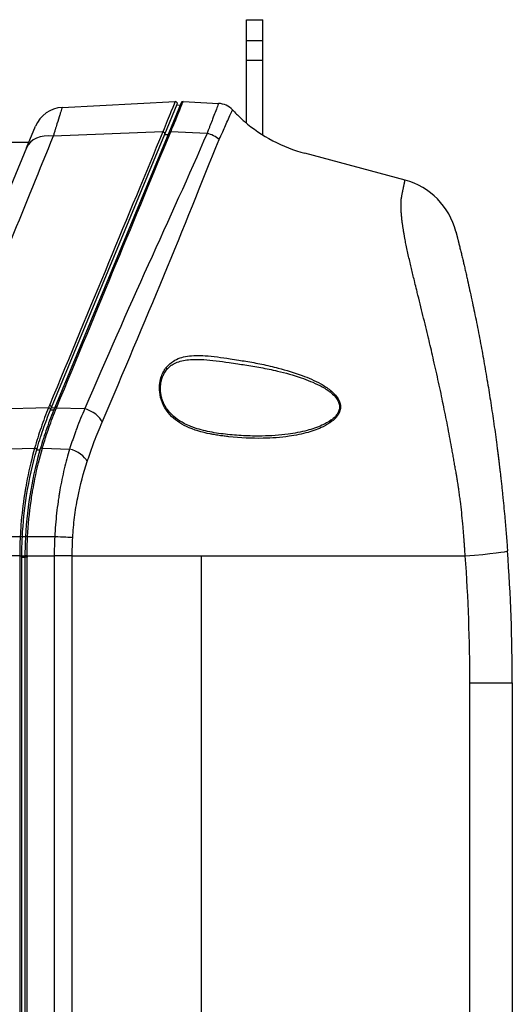
# Model space of a CAD drawing. Units: millimetres. Extents: x 23 to 1195, y 21 to 577.
# Drawn here: x 492 to 540, y 307 to 403 of the extents above; entities that cross this region are included whole.
import ezdxf

# ---------------------------------------------------------------- set-up
doc = ezdxf.new("R2010")
doc.units = ezdxf.units.MM
doc.header["$LTSCALE"] = 2
doc.layers.add('Visible Tangent Edges(TDC)', color=179, linetype='Continuous', lineweight=25)
doc.layers.add('表示ｴｯｼﾞ(TDC)', color=7, linetype='Continuous', lineweight=25)

msp = doc.modelspace()

# ---------------------------------------------------------------- linework, layer by layer
at = {"layer": 'Visible Tangent Edges(TDC)'}
for p, q in [((513.774, 400.9804), (515.374, 400.9804)), ((513.774, 399.0362), (515.374, 399.0362)), ((505.5691, 392.0095), (494.8393, 391.5817)), ((509.8992, 391.8643), (506.3464, 392.0024)), ((505.7496, 391.7452), (506.0797, 391.7582)), ((494.3858, 364.9796), (484.2727, 364.6537)), ((494.576, 364.7679), (494.9049, 364.7782)), ((494.6604, 364.9737), (494.9895, 364.9841)), ((495.1634, 364.9733), (497.9355, 364.888)), ((483.3928, 360.7156), (493.0203, 361.0129)), ((493.7785, 361.0057), (496.4362, 360.9265)), ((491.6102, 352.3342), (482.6546, 352.333)), ((491.8214, 352.3437), (492.1272, 352.3437)), ((494.9927, 352.3347), (492.3374, 352.3343)), ((491.5636, 350.4467), (482.617, 350.4467)), ((491.5636, 350.4467), (491.774, 350.4467)), ((491.5636, 350.4467), (491.5636, 241.8943)), ((491.774, 350.4478), (492.0742, 350.4478)), ((491.774, 350.3273), (492.074, 350.3273)), ((492.2845, 350.3273), (492.074, 350.3273)), ((492.2845, 241.8786), (492.2845, 350.3273)), ((492.2847, 350.4467), (494.9411, 350.4467)), ((496.7028, 350.4467), (494.9411, 350.4467)), ((494.9411, 350.4467), (494.9411, 240.2229)), ((496.7028, 240.2229), (496.7028, 350.4467)), ((496.7028, 350.4467), (509.3377, 350.4467)), ((509.3377, 350.4467), (509.3377, 243.1723)), ((509.3377, 350.4467), (535.1733, 350.4467)), ((535.6212, 246.8662), (535.6212, 338.0053)), ((535.6212, 338.0053), (539.774, 338.0053))]:
    msp.add_line(p, q, dxfattribs=at)
for centre, radius, start, end in [((530.3845, 350.3273), 38.1, 179.820522, 180), ((362.6212, 338.0053), 173, 0, 4.123998)]:
    msp.add_arc(centre, radius, start, end, dxfattribs=at)
for centre, major_axis, ratio, start_param, end_param in [((505.5796, 391.8575), (0.1848, -0.0765), 0.7247343, 0, 1.9167145), ((506.3359, 391.8543), (-0.1848, 0.0765), 0.7247343, 4.9497417, 6.2831853), ((509.7945, 390.3828), (1.8359, -0.7934), 0.7229392, 1.1382121, 1.819166), ((446.1043, 271.9325), (66.4682, 163.1479), 0.0000879, 0.747553, 0.9231343), ((494.9963, 389.3027), (-2.7716, 1.1481), 0.7247343, 5.0583072, 6.2831853), ((505.7159, 368.8876), (0.2321, -0.19), 0.6279434, 0, 1.1353657), ((494.3962, 364.8568), (0.1852, -0.0754), 0.571856, 0, 1.8547099), ((494.4818, 365.0652), (0.1848, -0.0765), 0.5718519, 0, 1.8585293), ((495.1529, 364.8561), (-0.1849, 0.0763), 0.5708653, 4.8885239, 6.2831853), ((495.1742, 364.9075), (-0.1848, 0.0765), 0.5709765, 4.8894727, 6.2831853), ((497.8308, 363.7153), (1.8357, -0.7938), 0.5687804, 0.5319108, 1.7565477), ((493.0308, 360.8952), (0.1924, -0.0547), 0.5643244, 0, 1.7836638), ((493.7681, 360.8921), (-0.1922, 0.0555), 0.5636671, 4.8198637, 6.2831853), ((496.3315, 359.7901), (1.887, -0.6627), 0.558844, 0.4858155, 1.7101294), ((491.6207, 352.3337), (0.1998, -0.0099), 0.0000144, 0.0000006, 1.6232213), ((492.327, 352.3348), (-0.1997, 0.0105), 0.0001586, 4.6599799, 6.2832159), ((494.8881, 352.3399), (1.997, -0.1091), 0.0002554, 0.3677867, 1.5183723), ((492.2742, 350.4467), (-0.2, 0.0006), 0.0001642, 4.6600437, 6.2832139), ((532.3261, 350.4467), (6.9819, 0.5034), 0.0320023, 5.1301154, 6.2831851)]:
    msp.add_ellipse(centre, major_axis=major_axis, ratio=ratio, start_param=start_param, end_param=end_param, dxfattribs=at)
for points, knots in [([(506.7834, 394.9887), (506.7834, 394.9887), (506.6365, 394.6284), (506.1618, 393.4638), (505.8889, 392.794), (505.5691, 392.0095)], [-0.85568827, -0.85568827, -0.85568827, -0.85568827, -0.3637773, -0.3637773, 0, 0, 0, 0]), ([(506.3464, 392.0024), (506.4268, 392.2), (506.5043, 392.3904), (506.9327, 393.4428), (507.2055, 394.113), (507.495, 394.8242), (507.5589, 394.9813), (507.5589, 394.9813)], [-0.85445349, -0.85445349, -0.85445349, -0.85445349, -0.76296943, -0.76296943, -0.32603586, -0.32603586, 0, 0, 0, 0]), ([(511.0307, 394.7993), (511.0307, 394.7993), (510.9926, 394.6988), (510.8614, 394.356), (510.7859, 394.1593), (510.6185, 393.7251), (510.5345, 393.5075), (510.3684, 393.0785), (510.2904, 392.8775), (510.1722, 392.5726), (510.1359, 392.4792), (510.0615, 392.2875), (510.0233, 392.1891), (509.9557, 392.0151), (509.9264, 391.9407), (509.8992, 391.8643)], [0, 0, 0, 0, 0.21841245, 0.21841245, 0.38022478, 0.38022478, 0.50469581, 0.50469581, 0.60014603, 0.60014603, 0.64086133, 0.64086133, 0.68169221, 0.68169221, 0.71148675, 0.71148675, 0.71148675, 0.71148675]), ([(495.7133, 394.4086), (495.7133, 394.4086), (495.7121, 394.4046), (495.7072, 394.389), (495.7036, 394.3772), (495.6891, 394.3305), (495.6747, 394.284), (495.6364, 394.1601), (495.6123, 394.0824), (495.5551, 393.8976), (495.5221, 393.791), (495.4104, 393.4297), (495.3189, 393.134), (495.1562, 392.6076), (495.0977, 392.4184), (495.0049, 392.1179), (494.973, 392.0147), (494.9075, 391.8026), (494.8736, 391.6927), (494.8393, 391.5817)], [0, 0, 0, 0, 0.0625, 0.0625, 0.125, 0.125, 0.25, 0.25, 0.375, 0.375, 0.5, 0.5, 0.75, 0.75, 0.875, 0.875, 0.9375, 0.9375, 1, 1, 1, 1]), ([(511.0849, 391.2552), (511.1114, 391.32), (511.141, 391.3863), (511.2179, 391.5589), (511.2614, 391.6566), (511.3464, 391.8472), (511.3878, 391.94), (511.5233, 392.2435), (511.6129, 392.444), (511.8048, 392.8725), (511.9025, 393.0903), (512.0981, 393.525), (512.1873, 393.7222), (512.3428, 394.0657), (512.3886, 394.1662), (512.3886, 394.1662)], [-0.71148675, -0.71148675, -0.71148675, -0.71148675, -0.68169221, -0.68169221, -0.64086133, -0.64086133, -0.60014603, -0.60014603, -0.50469581, -0.50469581, -0.38022478, -0.38022478, -0.21841245, -0.21841245, 0, 0, 0, 0]), ([(505.5691, 392.0095), (503.888, 387.9466), (502.1132, 383.6572), (498.408, 374.7022), (496.4729, 370.0255), (494.4714, 365.1882)], [-3.8252791, -3.8252791, -3.8252791, -3.8252791, -1.9126395, -1.9126395, 0, 0, 0, 0]), ([(495.1847, 365.0249), (497.1983, 369.8917), (499.145, 374.5968), (502.8717, 383.6041), (504.6564, 387.9177), (506.3464, 392.0024)], [-3.8455879, -3.8455879, -3.8455879, -3.8455879, -1.922794, -1.922794, 0, 0, 0, 0]), ([(509.8992, 391.8643), (508.1459, 387.7603), (506.1618, 383.4626), (502.1071, 374.4698), (500.0236, 369.7729), (497.9355, 364.888)], [0, 0, 0, 0, 1.9190196, 1.9190196, 3.8380391, 3.8380391, 3.8380391, 3.8380391]), ([(499.6419, 363.5607), (501.7087, 368.4662), (503.7498, 373.2588), (507.5997, 382.5569), (509.3806, 387.0812), (511.0849, 391.2552)], [-3.8380391, -3.8380391, -3.8380391, -3.8380391, -1.9190196, -1.9190196, 0, 0, 0, 0]), ([(535.1733, 350.4467), (535.1612, 350.6132), (535.1492, 350.7803), (535.1371, 350.9475), (535.133, 351.0043), (535.129, 351.061), (535.1249, 351.1177), (535.1229, 351.1444), (535.121, 351.1712), (535.1191, 351.1981), (535.1131, 351.2813), (535.107, 351.3653), (535.101, 351.4487), (535.0979, 351.491), (535.0949, 351.5331), (535.0919, 351.5741), (535.0889, 351.6161), (535.0859, 351.657), (535.0829, 351.6994), (535.0809, 351.7288), (535.0789, 351.759), (535.0769, 351.7888), (535.0759, 351.8038), (535.075, 351.8188), (535.074, 351.8339), (535.0709, 351.8795), (535.0679, 351.925), (535.0648, 351.9705), (535.0585, 352.0617), (535.0521, 352.1528), (535.0455, 352.2437), (535.0389, 352.3349), (535.0321, 352.426), (535.0252, 352.517), (535.0112, 352.6993), (534.9966, 352.8814), (534.9812, 353.0636), (534.9793, 353.0858), (534.9774, 353.108), (534.9755, 353.1302), (534.9618, 353.2903), (534.9476, 353.4504), (534.9328, 353.6104), (534.899, 353.9758), (534.8623, 354.3407), (534.8226, 354.7053), (534.7828, 355.0712), (534.74, 355.4367), (534.6942, 355.8018), (534.671, 355.9861), (534.6471, 356.1702), (534.6224, 356.3544), (534.5977, 356.5386), (534.5721, 356.7229), (534.5458, 356.9069), (534.5351, 356.9819), (534.5242, 357.0568), (534.5132, 357.1318), (534.4971, 357.2417), (534.4807, 357.3514), (534.464, 357.4612), (534.4499, 357.554), (534.4355, 357.6468), (534.421, 357.7392), (534.4181, 357.7579), (534.4151, 357.7766), (534.4122, 357.7953), (534.4079, 357.8225), (534.4035, 357.8502), (534.399, 357.8784), (534.3953, 357.9017), (534.3916, 357.9254), (534.3879, 357.9478), (534.3842, 357.9698), (534.3806, 357.9905), (534.3769, 358.0117), (534.3697, 358.0532), (534.3624, 358.0966), (534.355, 358.1399), (534.3477, 358.1827), (534.3403, 358.2254), (534.333, 358.2682), (534.3221, 358.3312), (534.3112, 358.3945), (534.3004, 358.4574), (534.2965, 358.4799), (534.2926, 358.5024), (534.2887, 358.525), (534.2592, 358.6964), (534.2295, 358.8676), (534.1997, 359.0387), (534.1698, 359.2102), (534.1397, 359.3816), (534.1097, 359.5527), (534.0795, 359.7244), (534.0492, 359.8958), (534.0187, 360.0686), (533.988, 360.2422), (533.9571, 360.4173), (533.926, 360.5915), (533.8955, 360.7625), (533.8648, 360.9327), (533.8339, 361.1027), (533.8332, 361.1068), (533.8324, 361.1109), (533.8317, 361.1149), (533.7681, 361.4651), (533.7034, 361.8156), (533.6378, 362.1657), (533.5718, 362.5177), (533.5047, 362.8694), (533.4366, 363.2207), (533.2993, 363.9292), (533.1579, 364.6362), (533.0126, 365.3413), (532.9418, 365.685), (532.87, 366.0282), (532.7973, 366.3711), (532.7193, 366.7395), (532.6401, 367.1073), (532.56, 367.4747), (532.4032, 368.1939), (532.2426, 368.911), (532.0787, 369.626), (531.9295, 370.2774), (531.7775, 370.927), (531.6235, 371.5748), (531.6053, 371.6513), (531.5871, 371.7278), (531.5688, 371.8043), (531.481, 372.1723), (531.3925, 372.5399), (531.3036, 372.9066), (531.2134, 373.2782), (531.1228, 373.649), (531.0321, 374.0185), (530.9398, 374.394), (530.8475, 374.7682), (530.7554, 375.1415), (530.6615, 375.5219), (530.5678, 375.9012), (530.4747, 376.2788), (530.4412, 376.4146), (530.4077, 376.5502), (530.3744, 376.6857), (530.313, 376.9353), (530.252, 377.1842), (530.1915, 377.4324), (530.0956, 377.8264), (530.0011, 378.2187), (529.909, 378.6072), (529.8641, 378.7965), (529.8198, 378.9849), (529.7761, 379.173), (529.7738, 379.183), (529.7714, 379.193), (529.7691, 379.203), (529.7222, 379.4054), (529.6761, 379.6073), (529.6311, 379.808), (529.5848, 380.0141), (529.5397, 380.2191), (529.4959, 380.4229), (529.4508, 380.6332), (529.4071, 380.8422), (529.3652, 381.0496), (529.3294, 381.2264), (529.2949, 381.4021), (529.2619, 381.5768), (529.2547, 381.6146), (529.2477, 381.6523), (529.2406, 381.6901), (529.2203, 381.7996), (529.2005, 381.9087), (529.1815, 382.0172), (529.1619, 382.1287), (529.1431, 382.2395), (529.125, 382.3495), (529.1064, 382.4628), (529.0887, 382.5752), (529.0718, 382.6868), (529.0544, 382.8023), (529.038, 382.917), (529.0227, 383.0309), (529.0067, 383.1495), (528.992, 383.2673), (528.9785, 383.3839), (528.9644, 383.5061), (528.9518, 383.6271), (528.9407, 383.7464), (528.9383, 383.7721), (528.936, 383.7976), (528.9337, 383.8231), (528.9305, 383.8594), (528.9275, 383.8955), (528.9246, 383.9315), (528.9196, 383.9947), (528.915, 384.0574), (528.9109, 384.1197), (528.9066, 384.1841), (528.9029, 384.248), (528.8998, 384.3114), (528.8965, 384.3772), (528.8938, 384.4424), (528.8918, 384.5071), (528.8896, 384.5744), (528.8881, 384.6411), (528.8874, 384.7071), (528.8869, 384.7412), (528.8867, 384.7751), (528.8867, 384.8088), (528.8867, 384.8182), (528.8867, 384.8276), (528.8867, 384.837), (528.8867, 384.8619), (528.8869, 384.8867), (528.8871, 384.9113), (528.8874, 384.946), (528.888, 384.9804), (528.8887, 385.0146), (528.8894, 385.0496), (528.8904, 385.0843), (528.8915, 385.1187), (528.8927, 385.1541), (528.8942, 385.1891), (528.8958, 385.2239), (528.8966, 385.2416), (528.8975, 385.2592), (528.8985, 385.2768), (528.8989, 385.2849), (528.8994, 385.2929), (528.8998, 385.3009), (528.9004, 385.3112), (528.901, 385.3209), (528.9016, 385.3301), (528.9022, 385.3396), (528.9027, 385.3485), (528.9033, 385.3568), (528.9036, 385.3615), (528.9039, 385.366), (528.9042, 385.3702), (528.9045, 385.3748), (528.9048, 385.3792), (528.9051, 385.3836), (528.9053, 385.3859), (528.9054, 385.3882), (528.9056, 385.3903), (528.9057, 385.3925), (528.9058, 385.3944), (528.9061, 385.3972), (528.9062, 385.3985), (528.9064, 385.3999), (528.9064, 385.4005), (528.9064, 385.4011), (528.9066, 385.4027), (528.9072, 385.406), (528.9081, 385.4111), (528.9083, 385.4129), (528.9089, 385.4166), (528.9094, 385.4196), (528.9099, 385.4225), (528.9104, 385.4253), (528.9114, 385.4313), (528.9124, 385.4372), (528.9133, 385.4429), (528.9144, 385.449), (528.9153, 385.4549), (528.9163, 385.4606), (528.9184, 385.4732), (528.9205, 385.4851), (528.9224, 385.4964), (528.9271, 385.5239), (528.9312, 385.5479), (528.9351, 385.5697), (528.9399, 385.5976), (528.9442, 385.6219), (528.9485, 385.6457), (528.9529, 385.6705), (528.9573, 385.6948), (528.9622, 385.7223), (528.9672, 385.7495), (528.9721, 385.7763), (528.9769, 385.8025), (528.9869, 385.8568), (528.9966, 385.9086), (529.0062, 385.9592), (529.0163, 386.0127), (529.0264, 386.0649), (529.0364, 386.1158), (529.0467, 386.1686), (529.0569, 386.22), (529.0672, 386.2709), (529.0725, 386.2967), (529.0777, 386.3223), (529.083, 386.348), (529.0883, 386.3737), (529.0937, 386.3995), (529.0989, 386.424), (529.109, 386.4722), (529.118, 386.5155), (529.1267, 386.5567), (529.1349, 386.5961), (529.1428, 386.6335), (529.1504, 386.6691), (529.1575, 386.7025), (529.1642, 386.7343), (529.1708, 386.7649), (529.1768, 386.7934), (529.1827, 386.8207), (529.1884, 386.8474), (529.1927, 386.8674), (529.197, 386.887), (529.2011, 386.9057), (529.202, 386.9101), (529.2029, 386.9145), (529.2039, 386.9188), (529.2083, 386.9393), (529.2125, 386.9587), (529.2164, 386.9772), (529.2201, 386.9941), (529.2235, 387.0102), (529.2268, 387.0256), (529.2298, 387.0399), (529.2327, 387.0535), (529.2355, 387.0665), (529.2405, 387.0903), (529.2451, 387.1121), (529.2493, 387.1318), (529.2531, 387.1497), (529.2565, 387.166), (529.2596, 387.1806), (529.2603, 387.1839), (529.261, 387.1872), (529.2616, 387.1904), (529.2636, 387.1999), (529.2655, 387.2087), (529.2672, 387.2168), (529.2692, 387.2266), (529.271, 387.2352), (529.2726, 387.2427), (529.2754, 387.2563), (529.2775, 387.2663), (529.2788, 387.2726), (529.2799, 387.2784), (529.2805, 387.2812), (529.2805, 387.2812)], [0, 0, 0, 0, 0.0116654, 0.0116654, 0.0116654, 0.015625, 0.015625, 0.015625, 0.0174866, 0.0174866, 0.0174866, 0.0232441, 0.0232441, 0.0232441, 0.0261641, 0.0261641, 0.0261641, 0.0291663, 0.0291663, 0.0291663, 0.03125, 0.03125, 0.03125, 0.0322952, 0.0322952, 0.0322952, 0.0354657, 0.0354657, 0.0354657, 0.0418209, 0.0418209, 0.0418209, 0.04819, 0.04819, 0.04819, 0.0609469, 0.0609469, 0.0609469, 0.0625, 0.0625, 0.0625, 0.0737099, 0.0737099, 0.0737099, 0.0993075, 0.0993075, 0.0993075, 0.125, 0.125, 0.125, 0.1379726, 0.1379726, 0.1379726, 0.1509571, 0.1509571, 0.1509571, 0.15625, 0.15625, 0.15625, 0.1640056, 0.1640056, 0.1640056, 0.1705507, 0.1705507, 0.1705507, 0.171875, 0.171875, 0.171875, 0.1737973, 0.1737973, 0.1737973, 0.1753813, 0.1753813, 0.1753813, 0.1769424, 0.1769424, 0.1769424, 0.1800145, 0.1800145, 0.1800145, 0.183046, 0.183046, 0.183046, 0.1875, 0.1875, 0.1875, 0.189096, 0.189096, 0.189096, 0.2012457, 0.2012457, 0.2012457, 0.2134303, 0.2134303, 0.2134303, 0.2256594, 0.2256594, 0.2256594, 0.2379428, 0.2379428, 0.2379428, 0.25, 0.25, 0.25, 0.2502906, 0.2502906, 0.2502906, 0.275126, 0.275126, 0.275126, 0.3001001, 0.3001001, 0.3001001, 0.3504579, 0.3504579, 0.3504579, 0.375, 0.375, 0.375, 0.4013639, 0.4013639, 0.4013639, 0.4529795, 0.4529795, 0.4529795, 0.5, 0.5, 0.5, 0.5055556, 0.5055556, 0.5055556, 0.5322789, 0.5322789, 0.5322789, 0.5593583, 0.5593583, 0.5593583, 0.5868726, 0.5868726, 0.5868726, 0.6149126, 0.6149126, 0.6149126, 0.625, 0.625, 0.625, 0.6435949, 0.6435949, 0.6435949, 0.6731156, 0.6731156, 0.6731156, 0.6875, 0.6875, 0.6875, 0.6882641, 0.6882641, 0.6882641, 0.7037413, 0.7037413, 0.7037413, 0.7196301, 0.7196301, 0.7196301, 0.7360204, 0.7360204, 0.7360204, 0.75, 0.75, 0.75, 0.7530264, 0.7530264, 0.7530264, 0.7618124, 0.7618124, 0.7618124, 0.7708307, 0.7708307, 0.7708307, 0.7801231, 0.7801231, 0.7801231, 0.7897417, 0.7897417, 0.7897417, 0.7997531, 0.7997531, 0.7997531, 0.8102454, 0.8102454, 0.8102454, 0.8125, 0.8125, 0.8125, 0.8157094, 0.8157094, 0.8157094, 0.8213492, 0.8213492, 0.8213492, 0.8271869, 0.8271869, 0.8271869, 0.8332486, 0.8332486, 0.8332486, 0.8395663, 0.8395663, 0.8395663, 0.8428335, 0.8428335, 0.8428335, 0.84375, 0.84375, 0.84375, 0.8461777, 0.8461777, 0.8461777, 0.849598, 0.849598, 0.849598, 0.8531016, 0.8531016, 0.8531016, 0.8566976, 0.8566976, 0.8566976, 0.8585334, 0.8585334, 0.8585334, 0.859375, 0.859375, 0.859375, 0.8604545, 0.8604545, 0.8604545, 0.8615739, 0.8615739, 0.8615739, 0.8621938, 0.8621938, 0.8621938, 0.8628634, 0.8628634, 0.8628634, 0.8632196, 0.8632196, 0.8632196, 0.863592, 0.863592, 0.863592, 0.8637622, 0.8637622, 0.8637622, 0.8639324, 0.8639324, 0.8639324, 0.8641845, 0.8641845, 0.8641845, 0.8643919, 0.8643919, 0.8643919, 0.8648234, 0.8648234, 0.8648234, 0.865279, 0.865279, 0.865279, 0.8662738, 0.8662738, 0.8662738, 0.868689, 0.868689, 0.868689, 0.8717708, 0.8717708, 0.8717708, 0.875, 0.875, 0.875, 0.8782042, 0.8782042, 0.8782042, 0.88483, 0.88483, 0.88483, 0.8918408, 0.8918408, 0.8918408, 0.899107, 0.899107, 0.899107, 0.9027781, 0.9027781, 0.9027781, 0.9064395, 0.9064395, 0.9064395, 0.9136323, 0.9136323, 0.9136323, 0.9205147, 0.9205147, 0.9205147, 0.9269823, 0.9269823, 0.9269823, 0.9329955, 0.9329955, 0.9329955, 0.9375, 0.9375, 0.9375, 0.9385554, 0.9385554, 0.9385554, 0.9435766, 0.9435766, 0.9435766, 0.9481467, 0.9481467, 0.9481467, 0.9523809, 0.9523809, 0.9523809, 0.9601139, 0.9601139, 0.9601139, 0.9671375, 0.9671375, 0.9671375, 0.96875, 0.96875, 0.96875, 0.9736012, 0.9736012, 0.9736012, 0.979543, 0.979543, 0.979543, 0.9903017, 0.9903017, 0.9903017, 1, 1, 1, 1]), ([(505.922, 368.9396), (505.7092, 368.6747), (505.5338, 368.3545), (505.2486, 367.4725), (505.1984, 366.8606), (505.427, 365.5226), (505.785, 364.8388), (506.719, 363.8029), (507.2831, 363.4244), (508.6106, 362.7838), (509.3948, 362.5591), (510.3139, 362.3778), (510.4262, 362.357), (510.7238, 362.3054), (510.9106, 362.2761), (511.2487, 362.2299), (511.4068, 362.2081), (511.7207, 362.1688), (511.8792, 362.1504), (513.1595, 362.0119), (514.28, 361.9563), (516.2482, 361.9941), (517.0994, 362.0559), (518.5638, 362.268), (519.1824, 362.3914), (520.289, 362.7047), (520.7822, 362.8792), (521.5574, 363.2577), (521.8542, 363.431), (522.4336, 363.8853), (522.7168, 364.182), (522.9234, 364.7092), (522.9583, 364.8703), (522.9658, 365.3085), (522.8787, 365.5862), (522.5423, 366.1703), (522.2575, 366.4528), (521.6637, 366.9297), (521.3515, 367.1294), (520.4419, 367.6406), (519.8243, 367.9067), (518.4345, 368.4252), (517.6554, 368.6596), (516.3324, 369.0029), (515.7907, 369.1275), (514.7288, 369.347), (514.2047, 369.4441), (513.4603, 369.566), (513.2314, 369.6018), (512.7223, 369.6814), (512.4401, 369.7258), (511.3179, 369.8981), (510.4977, 370.0163), (509.1053, 370.1074), (508.5179, 370.106), (507.475, 369.9442), (507.012, 369.7979), (506.352, 369.3868), (506.1207, 369.1869), (505.922, 368.9396)], [-4.038343, -4.038343, -4.038343, -4.038343, -3.923893, -3.923893, -3.7639542, -3.7639542, -3.5660317, -3.5660317, -3.371495, -3.371495, -3.1358583, -3.1358583, -3.103228, -3.103228, -3.0497173, -3.0497173, -3.0059946, -3.0059946, -2.9613399, -2.9613399, -2.6458359, -2.6458359, -2.4031406, -2.4031406, -2.2225288, -2.2225288, -2.0723292, -2.0723292, -1.9736663, -1.9736663, -1.8604756, -1.8604756, -1.8159234, -1.8159234, -1.7422762, -1.7422762, -1.6397683, -1.6397683, -1.5419954, -1.5419954, -1.3632496, -1.3632496, -1.1448165, -1.1448165, -0.9946542, -0.9946542, -0.8511963, -0.8511963, -0.7879327, -0.7879327, -0.7078207, -0.7078207, -0.4664979, -0.4664979, -0.2777919, -0.2777919, -0.106843, -0.106843, 0, 0, 0, 0]), ([(508.6206, 369.7123), (508.9297, 369.7177), (509.2478, 369.7072), (510.3663, 369.6353), (511.1996, 369.5228), (512.3393, 369.36), (512.626, 369.3181), (513.1429, 369.2432), (513.3726, 369.2105), (514.1226, 369.0982), (514.6428, 369.0113), (515.7044, 368.8117), (516.2459, 368.698), (517.5683, 368.3845), (518.3469, 368.1699), (519.7357, 367.6939), (520.3527, 367.4493), (521.2612, 366.9782), (521.573, 366.794), (522.1657, 366.3536), (522.4499, 366.0925), (522.7849, 365.5518), (522.8712, 365.2946), (522.8626, 364.8883), (522.8274, 364.7389), (522.6193, 364.2498), (522.3354, 363.9742), (521.7548, 363.5522), (521.4575, 363.3912), (520.6813, 363.0393), (520.1876, 362.877), (519.0802, 362.5855), (518.4612, 362.4706), (516.9961, 362.2728), (516.1447, 362.215), (514.9708, 362.1932), (514.652, 362.1932), (514.3328, 362.1987)], [0.3678356, 0.3678356, 0.3678356, 0.3678356, 0.4664979, 0.4664979, 0.7078207, 0.7078207, 0.7879327, 0.7879327, 0.8511963, 0.8511963, 0.9946542, 0.9946542, 1.1448165, 1.1448165, 1.3632496, 1.3632496, 1.5419954, 1.5419954, 1.6397683, 1.6397683, 1.7422762, 1.7422762, 1.8159234, 1.8159234, 1.8604756, 1.8604756, 1.9736663, 1.9736663, 2.0723292, 2.0723292, 2.2225288, 2.2225288, 2.4031406, 2.4031406, 2.6458359, 2.6458359, 2.7360366, 2.7360366, 2.7360366, 2.7360366]), ([(494.3858, 364.9796), (494.1229, 364.3335), (493.8774, 363.6794), (493.4221, 362.3569), (493.2121, 361.6882), (493.0203, 361.0129)], [-0.50959755, -0.50959755, -0.50959755, -0.50959755, -0.25479878, -0.25479878, 0, 0, 0, 0]), ([(493.7785, 361.0057), (493.9734, 361.6813), (494.1865, 362.3503), (494.6483, 363.6731), (494.8971, 364.3272), (495.1634, 364.9733)], [-0.51030189, -0.51030189, -0.51030189, -0.51030189, -0.25513888, -0.25513888, 0, 0, 0, 0]), ([(494.4714, 365.1882), (494.457, 365.1535), (494.4427, 365.1187), (494.4141, 365.0492), (494.3999, 365.0144), (494.3858, 364.9796)], [-0.027463579, -0.027463579, -0.027463579, -0.027463579, -0.01373179, -0.01373179, 0, 0, 0, 0]), ([(495.1634, 364.9733), (495.167, 364.9819), (495.1705, 364.9905), (495.1776, 365.0077), (495.1811, 365.0163), (495.1847, 365.0249)], [-0.0067857015, -0.0067857015, -0.0067857015, -0.0067857015, -0.0033928508, -0.0033928508, 0, 0, 0, 0]), ([(497.9355, 364.888), (497.6584, 364.2414), (497.3847, 363.5906), (497.0865, 362.7929), (497.0364, 362.656), (496.9391, 362.3852), (496.8919, 362.2513), (496.8238, 362.0541), (496.8023, 361.9912), (496.7583, 361.8614), (496.7356, 361.7946), (496.6691, 361.6), (496.6252, 361.4721), (496.533, 361.205), (496.4847, 361.0657), (496.4362, 360.9265)], [0, 0, 0, 0, 0.25463015, 0.25463015, 0.30717717, 0.30717717, 0.3583586, 0.3583586, 0.38232496, 0.38232496, 0.40771923, 0.40771923, 0.45634779, 0.45634779, 0.50926031, 0.50926031, 0.50926031, 0.50926031]), ([(498.1731, 359.6965), (498.2209, 359.8383), (498.2686, 359.9803), (498.3598, 360.2534), (498.4034, 360.3844), (498.4693, 360.5842), (498.492, 360.6541), (498.5355, 360.7849), (498.5562, 360.8412), (498.6226, 361.0285), (498.6686, 361.1557), (498.7634, 361.4129), (498.8123, 361.5429), (499.1027, 362.3006), (499.3677, 362.9098), (499.6419, 363.5607)], [-0.50926031, -0.50926031, -0.50926031, -0.50926031, -0.45634779, -0.45634779, -0.40771923, -0.40771923, -0.38232496, -0.38232496, -0.3583586, -0.3583586, -0.30717717, -0.30717717, -0.25463015, -0.25463015, 0, 0, 0, 0]), ([(496.7515, 352.2383), (496.7689, 352.5573), (496.7946, 352.9028), (496.8248, 353.2353), (496.8547, 353.5658), (496.8903, 353.8952), (497.0134, 354.8793), (497.1177, 355.5289), (497.4852, 357.4149), (497.8091, 358.6154), (498.1731, 359.6965)], [-0.80775751, -0.80775751, -0.80775751, -0.80775751, -0.70652075, -0.70652075, -0.70652075, -0.60584792, -0.60584792, -0.40331589, -0.40331589, 0, 0, 0, 0]), ([(492.8026, 356.6449), (492.8176, 356.7361), (492.8328, 356.827), (492.9116, 357.2855), (492.9795, 357.6491), (493.0514, 358.007)], [-0.48919742, -0.48919742, -0.48919742, -0.48919742, -0.46068061, -0.46068061, -0.34467594, -0.34467594, -0.34467594, -0.34467594]), ([(495.6901, 357.9559), (495.6187, 357.6041), (495.5518, 357.2463), (495.4896, 356.8833), (495.4894, 356.8825), (495.4893, 356.8816)], [0.30255122, 0.30255122, 0.30255122, 0.30255122, 0.40331589, 0.40331589, 0.40355978, 0.40355978, 0.40355978, 0.40355978]), ([(492.1044, 356.9147), (492.0791, 356.7638), (492.0547, 356.6129), (491.882, 355.5044), (491.7641, 354.5091), (491.685, 353.507)], [-0.46000747, -0.46000747, -0.46000747, -0.46000747, -0.41265593, -0.41265593, -0.11573707, -0.11573707, -0.11573707, -0.11573707]), ([(495.3163, 355.7703), (495.264, 355.3977), (495.217, 355.0207), (495.1339, 354.2627), (495.0977, 353.8801), (495.0673, 353.4965)], [0.50508524, 0.50508524, 0.50508524, 0.50508524, 0.60584792, 0.60584792, 0.70652075, 0.70652075, 0.70652075, 0.70652075]), ([(491.6102, 352.3342), (491.5947, 352.0199), (491.583, 351.7053), (491.5675, 351.0761), (491.5636, 350.7614), (491.5636, 350.4467)], [0, 0, 0, 0, 0.09439022, 0.09439022, 0.18878043, 0.18878043, 0.18878043, 0.18878043]), ([(492.2847, 350.4467), (492.2857, 350.7614), (492.2906, 351.0761), (492.3081, 351.7054), (492.3208, 352.02), (492.3374, 352.3343)], [-0.18891064, -0.18891064, -0.18891064, -0.18891064, -0.09445853, -0.09445853, 0, 0, 0, 0]), ([(494.9927, 352.3347), (494.9755, 352.0203), (494.9626, 351.7057), (494.9454, 351.0763), (494.9411, 350.7615), (494.9411, 350.4467)], [0, 0, 0, 0, 0.09470822, 0.09470822, 0.18941644, 0.18941644, 0.18941644, 0.18941644]), ([(496.7028, 350.4467), (496.7028, 350.7454), (496.7068, 351.0441), (496.7231, 351.6414), (496.7353, 351.9399), (496.7515, 352.2383)], [-0.18941644, -0.18941644, -0.18941644, -0.18941644, -0.09470822, -0.09470822, 0, 0, 0, 0])]:
    msp.add_open_spline(points, degree=3, knots=knots, dxfattribs=at)
for points in [[(493.0203, 361.0129), (492.7603, 360.0863), (492.5136, 359.0724), (492.3033, 358.0052)], [(493.0514, 358.007), (493.2652, 359.0704), (493.5154, 360.0816), (493.7785, 361.0057)], [(496.4362, 360.9265), (496.343, 360.6199), (496.2524, 360.3031), (496.165, 359.9776)], [(493.5388, 360.818), (493.5252, 360.8176), (493.3341, 360.8118), (493.214, 360.8082)], [(496.165, 359.9776), (495.9923, 359.3348), (495.8325, 358.6571), (495.6901, 357.9559)], [(492.1518, 357.1913), (492.1438, 357.1452), (492.1358, 357.0993), (492.1279, 357.0532)], [(492.3033, 358.0052), (492.2504, 357.7368), (492.1999, 357.4654), (492.1518, 357.1913)], [(492.1279, 357.0532), (492.12, 357.007), (492.1122, 356.961), (492.1044, 356.9147)], [(492.6733, 355.8014), (492.7103, 356.0617), (492.7497, 356.3198), (492.7911, 356.5749)], [(492.7911, 356.5749), (492.7949, 356.5983), (492.7987, 356.6216), (492.8026, 356.6449)], [(495.3989, 356.3285), (495.3701, 356.1437), (495.3425, 355.9575), (495.3163, 355.7703)], [(495.4319, 356.5368), (495.4207, 356.4676), (495.4097, 356.3982), (495.3989, 356.3285)], [(495.4432, 356.6061), (495.4394, 356.5831), (495.4356, 356.56), (495.4319, 356.5368)], [(495.4893, 356.8816), (495.4736, 356.7902), (495.4582, 356.6983), (495.4432, 356.6061)], [(492.3374, 352.3343), (492.3981, 353.4989), (492.5128, 354.672), (492.6733, 355.8014)], [(491.685, 353.507), (491.6542, 353.1164), (491.6293, 352.7248), (491.6102, 352.3342)], [(495.0673, 353.4965), (495.0366, 353.1106), (495.0111, 352.7227), (494.9927, 352.3347)]]:
    msp.add_open_spline(points, degree=3, dxfattribs=at)
at = {"layer": '表示ｴｯｼﾞ(TDC)'}
for p, q in [((513.774, 400.9804), (513.774, 403.0053)), ((513.774, 403.0053), (515.374, 403.0053)), ((515.374, 400.9804), (515.374, 403.0053)), ((513.774, 399.0362), (513.774, 400.9804)), ((515.374, 399.0362), (515.374, 400.9804)), ((513.774, 392.8582), (513.774, 399.0362)), ((515.374, 391.6986), (515.374, 399.0362)), ((495.7133, 394.4086), (506.7834, 394.9887)), ((505.7644, 391.781), (506.9786, 394.7125)), ((507.3637, 394.8581), (506.1512, 391.9308)), ((507.5589, 394.9813), (511.0307, 394.7993)), ((506.9478, 394.6379), (507.2797, 394.6553)), ((492.2247, 390.4508), (493.0987, 392.5607)), ((506.1512, 391.9308), (494.9895, 364.9841)), ((489.474, 391.0053), (492.4544, 391.0053)), ((494.6666, 364.9886), (505.7644, 391.781)), ((492.2247, 390.4508), (486.355, 376.28)), ((529.2805, 387.2812), (519.4756, 389.9084)), ((491.774, 241.9053), (491.774, 350.4467)), ((492.074, 350.3273), (492.074, 241.8896)), ((539.774, 338.0053), (539.774, 246.8662))]:
    msp.add_line(p, q, dxfattribs=at)
for centre, radius, start, end in [((506.7939, 394.789), 0.2, 337.5, 93), ((507.5484, 394.7815), 0.2, 87, 157.5), ((510.9261, 392.8021), 2, 43.005851, 87), ((495.8703, 391.4127), 3, 93, 157.5), ((523.3579, 404.3973), 15, 223.005861, 225.191422), ((523.3579, 404.3973), 15, 225.191422, 229.124371), ((523.3579, 404.3973), 15, 229.124371, 255.000012), ((527.4688, 380.5197), 7, 14.226036, 75.000003), ((530.374, 350.3273), 38.3, 179.820522, 180), ((359.774, 338.0053), 180, 0, 4.123998)]:
    msp.add_arc(centre, radius, start, end, dxfattribs=at)
msp.add_open_spline([(534.2541, 382.24), (534.2541, 382.24), (534.2911, 382.0949), (534.3628, 381.8089)], degree=3, dxfattribs=at)
for points, knots in [([(534.2541, 382.24), (534.2541, 382.24), (534.2544, 382.239), (534.2549, 382.237), (534.2554, 382.235), (534.2562, 382.2319), (534.2573, 382.2275), (534.2578, 382.2254), (534.2584, 382.2229), (534.2592, 382.2201), (534.2599, 382.2173), (534.2607, 382.2141), (534.2616, 382.2106), (534.2625, 382.207), (534.2635, 382.2031), (534.2646, 382.1988), (534.2657, 382.1944), (534.2669, 382.1896), (534.2682, 382.1844), (534.2686, 382.1829), (534.269, 382.1813), (534.2694, 382.1798), (534.2697, 382.1786), (534.27, 382.1774), (534.2703, 382.1762), (534.271, 382.1733), (534.2718, 382.1703), (534.2726, 382.1671), (534.2734, 382.164), (534.2742, 382.1607), (534.2751, 382.1572), (534.2759, 382.1538), (534.2769, 382.1502), (534.2778, 382.1464), (534.2788, 382.1426), (534.2798, 382.1387), (534.2808, 382.1346), (534.2818, 382.1304), (534.2829, 382.1262), (534.284, 382.1217), (534.2852, 382.1173), (534.2863, 382.1126), (534.2876, 382.1078), (534.2888, 382.103), (534.29, 382.098), (534.2914, 382.0928), (534.292, 382.0902), (534.2927, 382.0875), (534.2934, 382.0848), (534.2938, 382.0831), (534.2943, 382.0813), (534.2947, 382.0795), (534.2964, 382.0729), (534.2981, 382.0661), (534.2999, 382.059), (534.3014, 382.0529), (534.303, 382.0467), (534.3046, 382.0403), (534.3062, 382.0339), (534.3079, 382.0273), (534.3096, 382.0206), (534.3113, 382.0138), (534.313, 382.0069), (534.3148, 381.9999), (534.3157, 381.9964), (534.3166, 381.9929), (534.3175, 381.9893), (534.3184, 381.9857), (534.3193, 381.9821), (534.3202, 381.9785), (534.3209, 381.9758), (534.3216, 381.9731), (534.3223, 381.9703), (534.3228, 381.968), (534.3234, 381.9657), (534.324, 381.9634), (534.3246, 381.9611), (534.3252, 381.9588), (534.3257, 381.9565), (534.3267, 381.9528), (534.3276, 381.9491), (534.3285, 381.9454), (534.3295, 381.9416), (534.3304, 381.9379), (534.3313, 381.9342), (534.3323, 381.9305), (534.3332, 381.9267), (534.3342, 381.923), (534.3351, 381.9194), (534.336, 381.9159), (534.3369, 381.9123), (534.3388, 381.9046), (534.3407, 381.8969), (534.3427, 381.8891), (534.3465, 381.874), (534.3503, 381.8588), (534.3542, 381.8435), (534.358, 381.8281), (534.3619, 381.8127), (534.3658, 381.7972), (534.3697, 381.7817), (534.3736, 381.7661), (534.3775, 381.7504), (534.3814, 381.7347), (534.3854, 381.7189), (534.3893, 381.7031), (534.3933, 381.6872), (534.3973, 381.6712), (534.4013, 381.6552), (534.4093, 381.6231), (534.4174, 381.5907), (534.4256, 381.5581), (534.4337, 381.5255), (534.4419, 381.4925), (534.4501, 381.4594), (534.4584, 381.4262), (534.4667, 381.3928), (534.475, 381.3592), (534.4834, 381.3256), (534.4918, 381.2917), (534.5002, 381.2576), (534.5087, 381.2235), (534.5171, 381.1893), (534.5256, 381.1548), (534.5286, 381.1429), (534.5315, 381.131), (534.5344, 381.1191), (534.5486, 381.0617), (534.5629, 381.0038), (534.5772, 380.9455), (534.5945, 380.875), (534.6119, 380.8039), (534.6294, 380.7323), (534.6469, 380.6607), (534.6645, 380.5885), (534.6822, 380.5158), (534.6998, 380.4431), (534.7176, 380.3699), (534.7354, 380.2963), (534.7532, 380.2226), (534.7711, 380.1484), (534.789, 380.0739), (534.8069, 379.9993), (534.8249, 379.9244), (534.8429, 379.8491), (534.8789, 379.6984), (534.915, 379.5465), (534.9511, 379.3935), (534.9552, 379.3765), (534.9592, 379.3594), (534.9632, 379.3424), (534.9954, 379.206), (535.0276, 379.0688), (535.0598, 378.9308), (535.0961, 378.7753), (535.1324, 378.6189), (535.1687, 378.4617), (535.205, 378.3044), (535.2412, 378.1464), (535.2773, 377.9877), (535.3135, 377.8289), (535.3496, 377.6695), (535.3856, 377.5095), (535.3899, 377.4902), (535.3943, 377.4709), (535.3986, 377.4516), (535.4663, 377.1504), (535.5336, 376.847), (535.6005, 376.5418), (535.6717, 376.2168), (535.7424, 375.8899), (535.8124, 375.5618), (535.8167, 375.5418), (535.8209, 375.5219), (535.8252, 375.5019), (535.8909, 375.1933), (535.956, 374.8836), (536.0205, 374.5727), (536.0892, 374.2416), (536.1572, 373.9092), (536.2245, 373.5757), (536.2917, 373.242), (536.3582, 372.9072), (536.4238, 372.5719), (536.4895, 372.2365), (536.5542, 371.9005), (536.6181, 371.564), (536.6216, 371.5453), (536.6252, 371.5266), (536.6287, 371.5078), (536.7528, 370.8531), (536.8734, 370.1963), (536.9906, 369.5377), (537.1112, 368.86), (537.2281, 368.1803), (537.3413, 367.499), (537.3439, 367.4831), (537.3466, 367.4672), (537.3492, 367.4513), (537.4596, 366.7855), (537.5664, 366.1183), (537.6696, 365.4494), (537.7752, 364.7644), (537.8771, 364.0777), (537.9751, 363.39), (537.9768, 363.3777), (537.9786, 363.3654), (537.9804, 363.3531), (538.0275, 363.0215), (538.0738, 362.6898), (538.1191, 362.358), (538.1661, 362.0138), (538.2121, 361.6695), (538.2571, 361.3251), (538.2796, 361.1529), (538.3018, 360.9806), (538.3238, 360.8084), (538.3458, 360.6361), (538.3676, 360.4638), (538.3891, 360.2914), (538.4106, 360.1191), (538.4318, 359.9467), (538.4528, 359.7743), (538.4738, 359.6019), (538.4946, 359.4294), (538.5151, 359.257), (538.5161, 359.2487), (538.5171, 359.2403), (538.5181, 359.232), (538.5376, 359.0679), (538.5568, 358.9037), (538.5759, 358.7395), (538.5859, 358.6532), (538.5958, 358.5669), (538.6057, 358.4807), (538.6106, 358.4375), (538.6156, 358.3944), (538.6205, 358.3512), (538.6254, 358.3081), (538.6303, 358.2649), (538.6351, 358.2218), (538.6376, 358.2002), (538.64, 358.1787), (538.6424, 358.1571), (538.6449, 358.1355), (538.6473, 358.1139), (538.6497, 358.0924), (538.6546, 358.0492), (538.6594, 358.006), (538.6642, 357.9629), (538.6738, 357.8766), (538.6834, 357.7902), (538.6929, 357.7039), (538.7119, 357.5312), (538.7307, 357.3585), (538.7492, 357.1858), (538.7499, 357.1795), (538.7506, 357.1732), (538.7512, 357.1669), (538.769, 357.0004), (538.7866, 356.8339), (538.804, 356.6674), (538.822, 356.4946), (538.8398, 356.3217), (538.8573, 356.1488), (538.8923, 355.803), (538.9264, 355.457), (538.9594, 355.1108), (538.9598, 355.1066), (538.9602, 355.1024), (538.9606, 355.0982), (538.9932, 354.7562), (539.0249, 354.4142), (539.0556, 354.0719), (539.0711, 353.8987), (539.0864, 353.7255), (539.1014, 353.5522), (539.1166, 353.3767), (539.1315, 353.2013), (539.1462, 353.0258), (539.1533, 352.9412), (539.1603, 352.8566), (539.1673, 352.7721), (539.1744, 352.6853), (539.1815, 352.5986), (539.1885, 352.5119), (539.192, 352.4685), (539.1955, 352.4252), (539.199, 352.3818), (539.2025, 352.3384), (539.2059, 352.2951), (539.2094, 352.2517), (539.2128, 352.2083), (539.2162, 352.165), (539.2197, 352.1216), (539.2231, 352.0782), (539.2265, 352.0348), (539.2298, 351.9914), (539.2366, 351.9047), (539.2433, 351.8179), (539.2499, 351.7312), (539.2566, 351.6444), (539.2632, 351.5576), (539.2697, 351.4708), (539.2827, 351.2973), (539.2955, 351.1237), (539.308, 350.9501)], [0, 0, 0, 0, 0.0037668, 0.0037668, 0.0037668, 0.0075351, 0.0075351, 0.0075351, 0.0094202, 0.0094202, 0.0094202, 0.0113062, 0.0113062, 0.0113062, 0.0131932, 0.0131932, 0.0131932, 0.0150814, 0.0150814, 0.0150814, 0.015625, 0.015625, 0.015625, 0.0160259, 0.0160259, 0.0160259, 0.0169708, 0.0169708, 0.0169708, 0.0179163, 0.0179163, 0.0179163, 0.0188625, 0.0188625, 0.0188625, 0.0198095, 0.0198095, 0.0198095, 0.0207576, 0.0207576, 0.0207576, 0.021707, 0.021707, 0.021707, 0.0226577, 0.0226577, 0.0226577, 0.0231337, 0.0231337, 0.0231337, 0.0234375, 0.0234375, 0.0234375, 0.0245641, 0.0245641, 0.0245641, 0.0255196, 0.0255196, 0.0255196, 0.0264764, 0.0264764, 0.0264764, 0.0274344, 0.0274344, 0.0274344, 0.0279137, 0.0279137, 0.0279137, 0.0283933, 0.0283933, 0.0283933, 0.0287531, 0.0287531, 0.0287531, 0.0290531, 0.0290531, 0.0290531, 0.0293531, 0.0293531, 0.0293531, 0.0298332, 0.0298332, 0.0298332, 0.0303135, 0.0303135, 0.0303135, 0.0307939, 0.0307939, 0.0307939, 0.03125, 0.03125, 0.03125, 0.0322355, 0.0322355, 0.0322355, 0.0341585, 0.0341585, 0.0341585, 0.0360825, 0.0360825, 0.0360825, 0.0380075, 0.0380075, 0.0380075, 0.0399333, 0.0399333, 0.0399333, 0.04186, 0.04186, 0.04186, 0.045716, 0.045716, 0.045716, 0.0495752, 0.0495752, 0.0495752, 0.0534374, 0.0534374, 0.0534374, 0.0573024, 0.0573024, 0.0573024, 0.06117, 0.06117, 0.06117, 0.0625, 0.0625, 0.0625, 0.0689117, 0.0689117, 0.0689117, 0.0766605, 0.0766605, 0.0766605, 0.0844157, 0.0844157, 0.0844157, 0.0921769, 0.0921769, 0.0921769, 0.0999435, 0.0999435, 0.0999435, 0.107715, 0.107715, 0.107715, 0.1232704, 0.1232704, 0.1232704, 0.125, 0.125, 0.125, 0.13884, 0.13884, 0.13884, 0.1544229, 0.1544229, 0.1544229, 0.1700169, 0.1700169, 0.1700169, 0.1856201, 0.1856201, 0.1856201, 0.1875, 0.1875, 0.1875, 0.2168473, 0.2168473, 0.2168473, 0.2481003, 0.2481003, 0.2481003, 0.25, 0.25, 0.25, 0.2793737, 0.2793737, 0.2793737, 0.3106596, 0.3106596, 0.3106596, 0.3419559, 0.3419559, 0.3419559, 0.3732603, 0.3732603, 0.3732603, 0.375, 0.375, 0.375, 0.4358889, 0.4358889, 0.4358889, 0.4985369, 0.4985369, 0.4985369, 0.5, 0.5, 0.5, 0.5612023, 0.5612023, 0.5612023, 0.6238778, 0.6238778, 0.6238778, 0.625, 0.625, 0.625, 0.6552166, 0.6552166, 0.6552166, 0.6865583, 0.6865583, 0.6865583, 0.7022298, 0.7022298, 0.7022298, 0.7179015, 0.7179015, 0.7179015, 0.7335731, 0.7335731, 0.7335731, 0.7492444, 0.7492444, 0.7492444, 0.75, 0.75, 0.75, 0.7649156, 0.7649156, 0.7649156, 0.7727512, 0.7727512, 0.7727512, 0.776669, 0.776669, 0.776669, 0.7805868, 0.7805868, 0.7805868, 0.7825457, 0.7825457, 0.7825457, 0.7845046, 0.7845046, 0.7845046, 0.7884224, 0.7884224, 0.7884224, 0.7962581, 0.7962581, 0.7962581, 0.8119295, 0.8119295, 0.8119295, 0.8125, 0.8125, 0.8125, 0.8276012, 0.8276012, 0.8276012, 0.8432731, 0.8432731, 0.8432731, 0.8746173, 0.8746173, 0.8746173, 0.875, 0.875, 0.875, 0.9059622, 0.9059622, 0.9059622, 0.9216349, 0.9216349, 0.9216349, 0.9375, 0.9375, 0.9375, 0.9451442, 0.9451442, 0.9451442, 0.9529807, 0.9529807, 0.9529807, 0.956899, 0.956899, 0.956899, 0.9608173, 0.9608173, 0.9608173, 0.9647355, 0.9647355, 0.9647355, 0.9686538, 0.9686538, 0.9686538, 0.9764904, 0.9764904, 0.9764904, 0.9843269, 0.9843269, 0.9843269, 1, 1, 1, 1]), ([(514.3328, 362.1988), (513.7487, 362.209), (513.1626, 362.2395), (511.9887, 362.3378), (511.3964, 362.4038), (510.5267, 362.5371), (510.2401, 362.5885), (509.6755, 362.7087), (509.3973, 362.7774), (508.8518, 362.9364), (508.5844, 363.0266), (508.1111, 363.2146), (507.9029, 363.3082), (507.5342, 363.4979), (507.3718, 363.5908), (506.9505, 363.8615), (506.7011, 364.0542), (506.3097, 364.4334), (506.1571, 364.6069), (505.9133, 364.9429), (505.8159, 365.0996), (505.6588, 365.4032), (505.5956, 365.5477), (505.4946, 365.8294), (505.4548, 365.9658), (505.3941, 366.2337), (505.3722, 366.3651), (505.3441, 366.6247), (505.3375, 366.753), (505.3387, 367.0076), (505.3466, 367.1338), (505.3765, 367.3849), (505.3991, 367.5094), (505.4594, 367.7569), (505.4979, 367.8792), (505.5918, 368.1218), (505.6485, 368.2409), (505.7821, 368.4762), (505.8607, 368.5905), (506.0441, 368.8153), (506.1512, 368.9225), (506.4005, 369.1298), (506.5456, 369.2253), (506.8799, 369.4009), (507.0725, 369.476), (507.4803, 369.5934), (507.6956, 369.6356), (508.145, 369.6929), (508.3791, 369.7079), (508.6208, 369.7121)], [2.7360366, 2.7360366, 2.7360366, 2.7360366, 2.9030508, 2.9030508, 3.070065, 3.070065, 3.1535721, 3.1535721, 3.2370792, 3.2370792, 3.3205863, 3.3205863, 3.3889607, 3.3889607, 3.4453633, 3.4453633, 3.5402316, 3.5402316, 3.6088753, 3.6088753, 3.6626359, 3.6626359, 3.7078319, 3.7078319, 3.7481953, 3.7481953, 3.7860892, 3.7860892, 3.823151, 3.823151, 3.8606474, 3.8606474, 3.8996737, 3.8996737, 3.9413199, 3.9413199, 3.9868435, 3.9868435, 4.0379148, 4.0379148, 4.096815, 4.096815, 4.1659409, 4.1659409, 4.2461076, 4.2461076, 4.3261431, 4.3261431, 4.4061786, 4.4061786, 4.4061786, 4.4061786]), ([(493.2231, 360.8405), (493.4139, 361.5114), (493.6228, 362.1757), (494.0758, 363.4896), (494.32, 364.1394), (494.5815, 364.7813)], [0, 0, 0, 0, 0.25479878, 0.25479878, 0.50959755, 0.50959755, 0.50959755, 0.50959755]), ([(494.9681, 364.9323), (494.7004, 364.2834), (494.4503, 363.6264), (493.986, 362.2979), (493.7718, 361.6261), (493.5759, 360.9475)], [0, 0, 0, 0, 0.25513888, 0.25513888, 0.51030189, 0.51030189, 0.51030189, 0.51030189]), ([(494.5815, 364.7813), (494.5955, 364.8159), (494.6097, 364.8505), (494.6381, 364.9196), (494.6523, 364.9541), (494.6666, 364.9886)], [0, 0, 0, 0, 0.01373179, 0.01373179, 0.027463579, 0.027463579, 0.027463579, 0.027463579]), ([(494.9895, 364.9841), (494.9859, 364.9755), (494.9823, 364.9668), (494.9752, 364.9496), (494.9716, 364.941), (494.9681, 364.9323)], [0, 0, 0, 0, 0.0033928508, 0.0033928508, 0.0067857015, 0.0067857015, 0.0067857015, 0.0067857015]), ([(493.5759, 360.9475), (493.2224, 359.7225), (492.8931, 358.3421), (492.3886, 355.4424), (492.2086, 353.8869), (492.1272, 352.3454)], [0, 0, 0, 0, 0.46068061, 0.46068061, 0.92136122, 0.92136122, 0.92136122, 0.92136122]), ([(538.2727, 361.2053), (538.281, 361.1414), (538.2928, 361.05), (538.3228, 360.817), (538.3407, 360.676), (538.3809, 360.3578), (538.4033, 360.178), (538.4503, 359.7961), (538.4753, 359.5938), (538.524, 359.175), (538.5475, 358.9622), (538.5719, 358.752)], [-0.31909207, -0.31909207, -0.31909207, -0.31909207, -0.25527366, -0.25527366, -0.19145524, -0.19145524, -0.12763683, -0.12763683, -0.06381841, -0.06381841, 0, 0, 0, 0]), ([(491.8204, 352.3238), (491.888, 353.6905), (492.0331, 355.0689), (492.4927, 357.98), (492.8422, 359.501), (493.2231, 360.8405)], [0, 0, 0, 0, 0.41265593, 0.41265593, 0.92137162, 0.92137162, 0.92137162, 0.92137162]), ([(491.774, 350.4467), (491.774, 350.7596), (491.7779, 351.0726), (491.7934, 351.6984), (491.805, 352.0112), (491.8204, 352.3238)], [-0.18878043, -0.18878043, -0.18878043, -0.18878043, -0.09439022, -0.09439022, 0, 0, 0, 0]), ([(492.1272, 352.3454), (492.1106, 352.0293), (492.0978, 351.713), (492.0801, 351.0803), (492.0752, 350.7638), (492.0742, 350.4473)], [0, 0, 0, 0, 0.09445853, 0.09445853, 0.18891064, 0.18891064, 0.18891064, 0.18891064])]:
    msp.add_open_spline(points, degree=3, knots=knots, dxfattribs=at)

doc.saveas('drawing.dxf')
